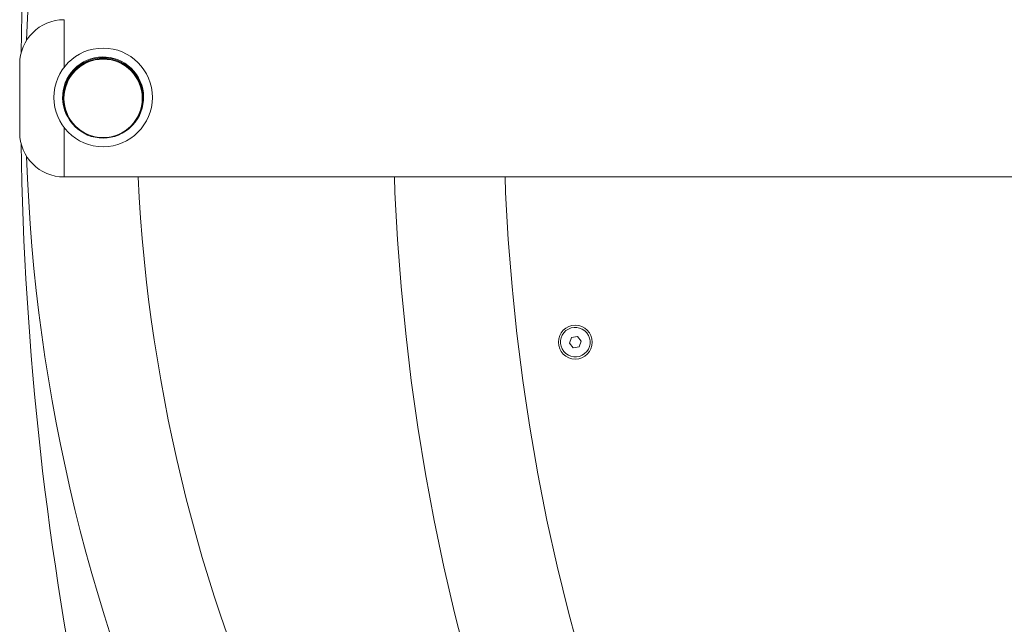
# Model space of a CAD drawing. Extents: x 315 to 441, y 235 to 361.
# Drawn here: x 378 to 383, y 253 to 257 of the extents above; entities that cross this region are included whole.
import ezdxf

# ---------------------------------------------------------------- set-up
doc = ezdxf.new("R2010")
doc.units = 0
doc.header["$MEASUREMENT"] = 0
doc.layers.add('Ebene 1', color=7, linetype='Continuous', lineweight=0)

# ---------------------------------------------------------------- blocks, each defined once
blk = doc.blocks.new('Block_1')
at = {"layer": 'Ebene 1', "color": 7, "lineweight": 9}
for p, q in [((377.9872, 256.257), (377.9872, 256.5162)), ((377.7462, 256.2753), (377.7462, 255.9025)), ((377.9872, 255.6616), (377.9872, 255.9311)), ((377.9872, 255.6616), (387.7745, 255.6616)), ((380.7462, 254.7895), (380.7785, 254.7946)), ((380.7785, 254.7946), (380.7991, 254.7692)), ((380.7345, 254.7589), (380.7462, 254.7895)), ((380.7551, 254.7335), (380.7345, 254.7589)), ((380.7991, 254.7692), (380.7874, 254.7386)), ((380.7874, 254.7386), (380.7551, 254.7335))]:
    blk.add_line(p, q, dxfattribs=at)
for points in [[(379.7837, 255.6616), (379.7865, 255.5769), (379.8003, 255.3211), (379.8197, 255.0656), (379.8446, 254.8104), (379.8751, 254.5558), (379.9112, 254.3017), (379.9527, 254.0482), (379.9998, 253.7956), (380.0524, 253.544), (380.1104, 253.294), (380.1737, 253.0455), (380.2423, 252.7987), (380.3163, 252.5536), (380.3955, 252.3103), (380.4799, 252.069), (380.5695, 251.8296), (380.6643, 251.5923), (380.7642, 251.3572), (380.8692, 251.1243), (380.9792, 250.8938), (381.0942, 250.6657), (381.2142, 250.4401), (381.3354, 250.2238)], [(380.771, 253.141), (380.729, 253.2971), (380.6681, 253.5463), (380.6127, 253.797), (380.5631, 254.0492), (380.5194, 254.3023), (380.498, 254.4455), (380.4814, 254.5562), (380.4493, 254.8107), (380.429, 255.0082), (380.423, 255.0657), (380.4026, 255.3211), (380.388, 255.5769), (380.3851, 255.6616)]]:
    blk.add_lwpolyline(points, dxfattribs=at)
for points in [[(380.9945, 263.1873), (379.0334, 261.467), (377.8713, 259.012), (377.784, 256.4048)], [(379.1269, 262.8484), (378.2524, 260.787), (377.7862, 258.5755), (377.7542, 256.3365)], [(377.9872, 256.5162), (377.8541, 256.5162), (377.7462, 256.4083), (377.7462, 256.2753)], [(378.1998, 256.3095), (378.0913, 256.3095), (377.9998, 256.2288), (377.9861, 256.1212)], [(378.4135, 256.1212), (378.3998, 256.2288), (378.3083, 256.3095), (378.1998, 256.3095)], [(377.7462, 255.9025), (377.7462, 255.7694), (377.8541, 255.6616), (377.9872, 255.6616)], [(377.7542, 255.8413), (377.7862, 253.6023), (378.2524, 251.3907), (379.1269, 249.3293)], [(377.784, 255.773), (377.8713, 253.1657), (379.0334, 250.7108), (380.9945, 248.9905)], [(378.39, 255.6616), (378.5052, 253.2814), (379.5763, 251.0485), (381.3606, 249.4689)]]:
    blk.add_open_spline(points, degree=3, dxfattribs=at)
for points, knots in [([(378.1998, 256.3619), (378.0518, 256.3619), (377.9319, 256.242), (377.9319, 256.094), (377.9319, 255.9461), (378.0518, 255.8262), (378.1998, 255.8262)], [0, 0, 0, 0, 1, 1, 1, 2, 2, 2, 2]), ([(378.1998, 255.8262), (378.3477, 255.8262), (378.4677, 255.9461), (378.4677, 256.094), (378.4677, 256.242), (378.3477, 256.3619), (378.1998, 256.3619)], [0, 0, 0, 0, 1, 1, 1, 2, 2, 2, 2]), ([(378.3428, 255.9269), (378.4352, 256.0059), (378.446, 256.1448), (378.367, 256.2371), (378.288, 256.3294), (378.1491, 256.3402), (378.0567, 256.2612), (377.9644, 256.1822), (377.9536, 256.0433), (378.0326, 255.951), (378.04, 255.9423), (378.0481, 255.9343), (378.0567, 255.9269)], [0, 0, 0, 0, 1, 1, 1, 2, 2, 2, 3, 3, 3, 4, 4, 4, 4]), ([(378.1998, 256.305), (378.0804, 256.305), (377.9836, 256.2083), (377.9836, 256.0889), (377.9836, 255.9695), (378.0804, 255.8727), (378.1998, 255.8727)], [0, 0, 0, 0, 1, 1, 1, 2, 2, 2, 2]), ([(378.1998, 256.3019), (378.0821, 256.3019), (377.9867, 256.2066), (377.9867, 256.0889), (377.9867, 255.9712), (378.0821, 255.8758), (378.1998, 255.8758)], [0, 0, 0, 0, 1, 1, 1, 2, 2, 2, 2]), ([(378.1998, 255.8727), (378.3192, 255.8727), (378.4159, 255.9695), (378.4159, 256.0889), (378.4159, 256.2083), (378.3192, 256.305), (378.1998, 256.305)], [0, 0, 0, 0, 1, 1, 1, 2, 2, 2, 2]), ([(378.1998, 255.8758), (378.3175, 255.8758), (378.4128, 255.9712), (378.4128, 256.0889), (378.4128, 256.2066), (378.3175, 256.3019), (378.1998, 256.3019)], [0, 0, 0, 0, 1, 1, 1, 2, 2, 2, 2]), ([(380.8589, 254.7641), (380.8589, 254.8149), (380.8177, 254.8562), (380.7668, 254.8562), (380.7159, 254.8562), (380.6747, 254.8149), (380.6747, 254.7641)], [0, 0, 0, 0, 1, 1, 1, 2, 2, 2, 2]), ([(380.8292, 254.8147), (380.8013, 254.8492), (380.7507, 254.8544), (380.7162, 254.8265), (380.6817, 254.7985), (380.6764, 254.7479), (380.7044, 254.7134)], [0, 0, 0, 0, 1, 1, 1, 2, 2, 2, 2]), ([(380.7044, 254.7134), (380.7323, 254.679), (380.7829, 254.6737), (380.8174, 254.7016), (380.8519, 254.7296), (380.8572, 254.7802), (380.8292, 254.8147)], [0, 0, 0, 0, 1, 1, 1, 2, 2, 2, 2]), ([(380.6747, 254.7641), (380.6747, 254.7132), (380.7159, 254.6719), (380.7668, 254.6719), (380.8177, 254.6719), (380.8589, 254.7132), (380.8589, 254.7641)], [0, 0, 0, 0, 1, 1, 1, 2, 2, 2, 2])]:
    blk.add_open_spline(points, degree=3, knots=knots, dxfattribs=at)

msp = doc.modelspace()

# ---------------------------------------------------------------- block references
at = {"layer": 'Ebene 1'}
msp.add_blockref('Block_1', (0, 0), dxfattribs=at)

doc.saveas('drawing.dxf')
